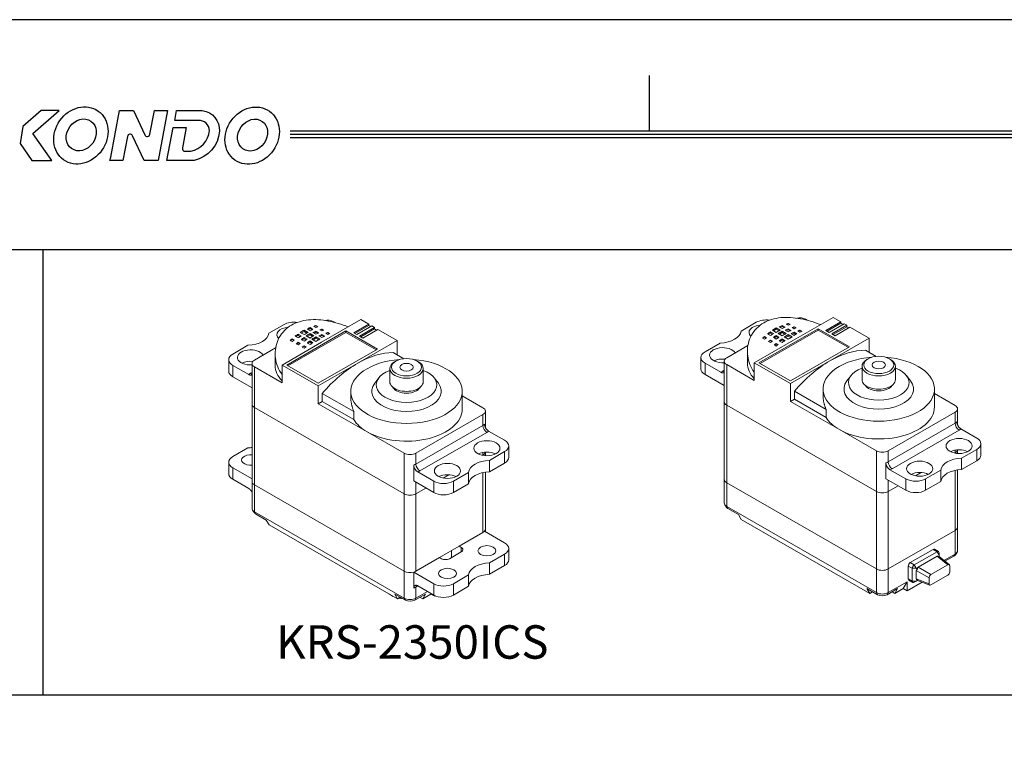
# Model space of a CAD drawing. Extents: x 0 to 210, y 0 to 297.
# Drawn here: x 48 to 137, y 230 to 297 of the extents above; entities that cross this region are included whole.
import ezdxf

# ---------------------------------------------------------------- set-up
doc = ezdxf.new("R2010")
doc.units = 0
doc.header["$LTSCALE"] = 3
doc.layers.add('TITLE', color=7, linetype='CONTINUOUS')
doc.styles.get("Standard").update_dxf_attribs({"font": 'MS Gothic.ttf'})

msp = doc.modelspace()

# ---------------------------------------------------------------- linework, layer by layer
at = {"layer": 'TITLE'}
for p, q in [((105, 292), (105, 287)), ((50.6, 236.4), (50.6, 276.4))]:
    msp.add_line(p, q, dxfattribs=at)
at = {"layer": 'TITLE', "lineweight": 15}
for p, q in [((72.2219, 269.6578), (70.8592, 268.8731)), ((75.0857, 269.5467), (74.948, 269.4674)), ((75.0857, 269.5606), (75.0857, 269.5467)), ((75.0857, 269.5606), (75.2625, 269.4588)), ((75.248, 269.4532), (75.0857, 269.5467)), ((75.5807, 268.0609), (79.1162, 270.0969)), ((76.6413, 269.9278), (76.8066, 269.8326)), ((78.4798, 268.916), (79.8233, 269.6897)), ((79.8233, 269.567), (78.5863, 268.8547)), ((80.1061, 269.5268), (78.7626, 268.7531)), ((79.1162, 270.0969), (79.8233, 269.6897)), ((79.8233, 269.6897), (79.8233, 269.567)), ((79.8233, 269.567), (79.9997, 269.4655)), ((80.1061, 269.5268), (80.3536, 269.3843)), ((114.6032, 269.859), (113.2405, 269.0743)), ((116.9367, 269.58), (116.9367, 269.4934)), ((116.9367, 269.58), (117.2018, 269.4273)), ((117.467, 269.5893), (117.2902, 269.6911)), ((117.467, 269.7479), (117.3293, 269.6686)), ((117.467, 269.7619), (117.467, 269.7479)), ((117.467, 269.7619), (117.6438, 269.6601)), ((117.6293, 269.6545), (117.467, 269.7479)), ((117.962, 268.2621), (121.4975, 270.2981)), ((119.0226, 270.1291), (119.1879, 270.0339)), ((120.8611, 269.1172), (122.2046, 269.8909)), ((122.2046, 269.7683), (120.9676, 269.0559)), ((122.4875, 269.728), (121.144, 268.9543)), ((121.3915, 268.8118), (122.735, 269.5855)), ((121.4975, 270.2981), (122.2046, 269.8909)), ((122.2046, 269.8909), (122.2046, 269.7683)), ((122.2046, 269.7683), (122.381, 269.6667)), ((122.4875, 269.728), (122.735, 269.5855)), ((122.735, 269.5855), (122.735, 269.4629)), ((72.4694, 266.0249), (77.7727, 269.0789)), ((77.7727, 268.9562), (72.5759, 265.9636)), ((73.4947, 268.6814), (73.3047, 268.572)), ((73.4947, 268.7911), (73.4947, 268.6814)), ((73.4947, 268.7911), (73.7599, 268.6384)), ((73.6703, 268.5803), (73.4947, 268.6814)), ((74.025, 268.7506), (73.6715, 268.9542)), ((74.025, 269.0377), (73.7757, 268.8941)), ((74.025, 269.1578), (74.3786, 268.9542)), ((74.025, 269.1578), (74.025, 269.0377)), ((74.2725, 268.8952), (74.025, 269.0377)), ((74.5554, 268.4452), (74.2018, 268.6488)), ((74.5554, 269.0965), (74.2902, 269.2492)), ((74.5554, 268.7323), (74.3061, 268.5887)), ((74.5554, 269.2922), (74.3854, 269.1943)), ((74.5554, 269.3788), (74.5554, 269.2922)), ((74.5554, 269.3788), (74.8205, 269.2261)), ((74.738, 269.187), (74.5554, 269.2922)), ((74.5554, 268.8524), (74.5554, 268.7323)), ((74.5554, 268.8524), (74.9089, 268.6488)), ((74.8028, 268.5898), (74.5554, 268.7323)), ((75.0857, 268.7911), (74.8205, 268.9438)), ((75.0857, 269.3881), (74.9089, 269.4899)), ((75.0857, 268.9868), (74.9158, 268.8889)), ((75.0857, 269.0734), (75.0857, 268.9868)), ((75.0857, 269.0734), (75.3509, 268.9207)), ((75.2683, 268.8816), (75.0857, 268.9868)), ((75.616, 269.0827), (75.4392, 269.1845)), ((75.616, 268.6814), (75.4461, 268.5835)), ((75.616, 269.2413), (75.4783, 269.162)), ((75.616, 269.2552), (75.616, 269.2413)), ((75.616, 269.2552), (75.7928, 269.1534)), ((75.7783, 269.1478), (75.616, 269.2413)), ((75.616, 268.768), (75.616, 268.6814)), ((75.616, 268.768), (75.8812, 268.6153)), ((75.7987, 268.5762), (75.616, 268.6814)), ((76.1463, 268.7773), (75.9696, 268.8791)), ((76.1463, 268.9359), (76.0086, 268.8566)), ((76.1463, 268.9498), (76.3231, 268.848)), ((76.1463, 268.9498), (76.1463, 268.9359)), ((76.3086, 268.8424), (76.1463, 268.9359)), ((77.7727, 269.0789), (80.6011, 267.4501)), ((77.7727, 269.0789), (77.7727, 268.9562)), ((80.4946, 267.3888), (77.7727, 268.9562)), ((78.7626, 268.7531), (78.4798, 268.916)), ((79.0101, 268.6106), (80.3536, 269.3843)), ((80.3536, 269.2616), (79.1166, 268.5493)), ((80.6365, 269.2214), (79.293, 268.4477)), ((80.3536, 269.3843), (80.3536, 269.2616)), ((80.3536, 269.2616), (80.53, 269.1601)), ((80.6365, 269.2214), (82.3689, 268.2238)), ((114.8507, 266.2261), (120.154, 269.2801)), ((120.154, 269.1575), (114.9572, 266.1648)), ((115.876, 268.6638), (115.6109, 268.8165)), ((115.876, 268.8826), (115.6861, 268.7732)), ((115.876, 268.9923), (115.876, 268.8826)), ((115.876, 268.9923), (116.1412, 268.8396)), ((116.0516, 268.7815), (115.876, 268.8826)), ((116.4064, 268.9518), (116.0528, 269.1554)), ((116.4064, 269.2389), (116.1571, 269.0953)), ((116.4064, 269.359), (116.7599, 269.1554)), ((116.4064, 269.359), (116.4064, 269.2389)), ((116.6538, 269.0964), (116.4064, 269.2389)), ((116.4064, 268.6869), (116.6715, 268.5342)), ((116.4064, 268.6869), (116.4064, 268.5772)), ((116.9367, 268.6464), (116.5831, 268.85)), ((116.9367, 269.2977), (116.6715, 269.4504)), ((116.9367, 268.9335), (116.6874, 268.7899)), ((116.9367, 269.4934), (116.7668, 269.3955)), ((117.1193, 269.3882), (116.9367, 269.4934)), ((116.9367, 269.0536), (116.9367, 268.9335)), ((116.9367, 269.0536), (117.2902, 268.85)), ((117.1841, 268.791), (116.9367, 268.9335)), ((117.467, 268.9923), (117.2018, 269.145)), ((117.467, 269.188), (117.2971, 269.0901)), ((117.467, 269.2746), (117.467, 269.188)), ((117.467, 269.2746), (117.7322, 269.1219)), ((117.6497, 269.0828), (117.467, 269.188)), ((117.467, 268.7482), (117.8206, 268.5446)), ((117.467, 268.7482), (117.467, 268.6281)), ((117.9973, 268.6869), (117.7322, 268.8396)), ((117.9973, 269.2839), (117.8206, 269.3857)), ((117.9973, 268.8826), (117.8274, 268.7848)), ((117.9973, 269.4425), (117.8596, 269.3632)), ((117.9973, 269.4565), (117.9973, 269.4425)), ((117.9973, 269.4565), (118.1741, 269.3547)), ((118.1596, 269.3491), (117.9973, 269.4425)), ((117.9973, 268.9692), (117.9973, 268.8826)), ((117.9973, 268.9692), (118.2625, 268.8165)), ((118.18, 268.7774), (117.9973, 268.8826)), ((118.5277, 268.9785), (118.3509, 269.0803)), ((118.5277, 269.1371), (118.3899, 269.0578)), ((118.5277, 269.1511), (118.7044, 269.0493)), ((118.5277, 269.1511), (118.5277, 269.1371)), ((118.6899, 269.0437), (118.5277, 269.1371)), ((120.154, 269.2801), (122.9824, 267.6513)), ((120.154, 269.2801), (120.154, 269.1575)), ((122.876, 267.59), (120.154, 269.1575)), ((121.144, 268.9543), (120.8611, 269.1172)), ((121.6743, 268.6489), (121.3915, 268.8118)), ((122.735, 269.4629), (121.4979, 268.7505)), ((123.0178, 269.4226), (121.6743, 268.6489)), ((122.735, 269.4629), (122.9113, 269.3613)), ((123.0178, 269.4226), (124.7502, 268.425)), ((68.9884, 267.7957), (67.6257, 267.011)), ((72.0451, 266.0249), (75.5807, 268.0609)), ((72.9644, 268.1355), (72.7876, 268.2373)), ((72.9644, 268.3251), (72.7997, 268.2303)), ((72.9644, 268.3701), (72.9644, 268.3251)), ((72.9644, 268.3701), (73.1411, 268.2683)), ((73.1069, 268.243), (72.9644, 268.3251)), ((73.4947, 268.4626), (73.2295, 268.6153)), ((73.4947, 267.8301), (73.3179, 267.9319)), ((73.4947, 268.0197), (73.33, 267.9249)), ((73.4947, 268.0647), (73.4947, 268.0197)), ((73.4947, 268.0647), (73.6715, 267.9629)), ((73.6373, 267.9376), (73.4947, 268.0197)), ((74.025, 268.1572), (73.7599, 268.3099)), ((74.025, 268.376), (73.8351, 268.2666)), ((74.025, 268.4857), (74.2902, 268.333)), ((74.025, 268.4857), (74.025, 268.376)), ((74.2006, 268.2749), (74.025, 268.376)), ((74.025, 267.7593), (74.025, 267.7143)), ((74.025, 267.7593), (74.2018, 267.6575)), ((74.5554, 267.8518), (74.2902, 268.0045)), ((74.5554, 268.0706), (74.3654, 267.9612)), ((74.5554, 268.1803), (74.5554, 268.0706)), ((74.5554, 268.1803), (74.8205, 268.0276)), ((74.7309, 267.9695), (74.5554, 268.0706)), ((75.0857, 268.1398), (74.7321, 268.3434)), ((75.0857, 268.4269), (74.8364, 268.2833)), ((75.0857, 268.547), (75.4392, 268.3434)), ((75.0857, 268.547), (75.0857, 268.4269)), ((75.3331, 268.2844), (75.0857, 268.4269)), ((75.616, 268.4857), (75.3509, 268.6384)), ((82.3689, 268.2238), (78.8334, 266.1878)), ((79.293, 268.4477), (79.0101, 268.6106)), ((82.3689, 266.942), (82.3689, 268.2238)), ((111.3697, 267.997), (110.007, 267.2122)), ((111.9516, 266.6679), (113.8536, 267.7632)), ((114.4265, 266.2261), (117.962, 268.2621)), ((115.3457, 268.3367), (115.1689, 268.4385)), ((115.3457, 268.5263), (115.181, 268.4315)), ((115.3457, 268.5713), (115.3457, 268.5263)), ((115.3457, 268.5713), (115.5225, 268.4695)), ((115.4883, 268.4442), (115.3457, 268.5263)), ((115.876, 268.0313), (115.6992, 268.1331)), ((115.876, 268.2209), (115.7114, 268.1261)), ((115.876, 268.2659), (115.876, 268.2209)), ((115.876, 268.2659), (116.0528, 268.1641)), ((116.0186, 268.1388), (115.876, 268.2209)), ((116.4064, 268.3584), (116.1412, 268.5111)), ((116.4064, 268.5772), (116.2164, 268.4678)), ((116.4064, 267.7259), (116.2296, 267.8277)), ((116.4064, 267.9155), (116.2417, 267.8207)), ((116.5819, 268.4761), (116.4064, 268.5772)), ((116.4064, 267.9605), (116.4064, 267.9155)), ((116.4064, 267.9605), (116.5831, 267.8587)), ((116.5489, 267.8334), (116.4064, 267.9155)), ((116.9367, 268.053), (116.6715, 268.2057)), ((116.9367, 268.2718), (116.7467, 268.1624)), ((116.9367, 268.3815), (116.9367, 268.2718)), ((116.9367, 268.3815), (117.2018, 268.2288)), ((117.1122, 268.1707), (116.9367, 268.2718)), ((117.467, 268.341), (117.1135, 268.5446)), ((117.467, 268.6281), (117.2177, 268.4846)), ((117.7144, 268.4856), (117.467, 268.6281)), ((124.7502, 268.425), (121.2147, 266.389)), ((124.7502, 267.1432), (124.7502, 268.425)), ((69.5703, 266.4667), (71.4723, 267.562)), ((71.4292, 265.978), (71.4292, 267.0442)), ((74.025, 267.5247), (73.8482, 267.6265)), ((74.025, 267.7143), (73.8604, 267.6195)), ((74.1676, 267.6322), (74.025, 267.7143)), ((80.6011, 267.4501), (75.2978, 264.3961)), ((82.0153, 267.1456), (82.9729, 266.5942)), ((113.8105, 266.1793), (113.8105, 267.2455)), ((122.9824, 267.6513), (117.6791, 264.5973)), ((124.3967, 267.3468), (125.3542, 266.7954)), ((67.2596, 266.502), (67.2596, 265.4801)), ((67.6257, 265.993), (69.0578, 265.1683)), ((67.6257, 265.993), (67.6257, 264.9711)), ((69.3506, 262.5232), (69.3506, 266.1613)), ((75.2978, 264.1518), (72.0451, 266.0249)), ((72.0451, 264.4307), (72.0451, 266.0249)), ((75.2978, 264.3961), (72.4694, 266.0249)), ((78.8334, 266.1878), (75.2978, 264.1518)), ((82.2592, 266.3773), (82.1527, 266.3155)), ((84.1757, 266.3773), (84.2822, 266.3155)), ((109.6409, 266.7032), (109.6409, 265.6813)), ((110.007, 266.1942), (111.4391, 265.3696)), ((110.007, 266.1942), (110.007, 265.1723)), ((111.7319, 262.7244), (111.7319, 266.3625)), ((111.9516, 262.419), (111.9516, 266.0571)), ((114.4265, 264.6319), (111.9516, 266.0571)), ((117.6791, 264.353), (114.4265, 266.2261)), ((114.4265, 264.6319), (114.4265, 266.2261)), ((117.6791, 264.5973), (114.8507, 266.2261)), ((121.2147, 266.389), (117.6791, 264.353)), ((124.6405, 266.5785), (124.534, 266.5167)), ((126.557, 266.5785), (126.6635, 266.5167)), ((69.3506, 265.3575), (69.2167, 265.2804)), ((69.5703, 262.2178), (69.5703, 265.8559)), ((72.0451, 264.4307), (69.5703, 265.8559)), ((81.7174, 264.5216), (81.7174, 265.707)), ((84.7174, 264.5216), (84.7174, 265.707)), ((110.007, 265.1723), (111.7319, 264.179)), ((111.7319, 265.5588), (111.598, 265.4817)), ((124.0987, 264.7228), (124.0987, 265.9083)), ((127.0987, 264.7228), (127.0987, 265.9083)), ((67.6257, 264.9711), (69.3506, 263.9778)), ((80.7311, 264.8723), (80.3621, 264.3945)), ((85.7037, 264.8723), (86.0727, 264.3945)), ((117.6791, 262.7588), (117.6791, 264.353)), ((123.1124, 265.0735), (122.7434, 264.5957)), ((128.085, 265.0735), (128.454, 264.5957)), ((75.2978, 262.5576), (75.2978, 264.1518)), ((75.6514, 262.7612), (75.6514, 263.4809)), ((78.4943, 261.8437), (75.6514, 263.4809)), ((78.2174, 263.1351), (78.2174, 263.6632)), ((88.2174, 262.069), (88.2174, 263.6632)), ((118.0327, 262.9624), (118.0327, 263.6821)), ((120.8757, 262.0449), (118.0327, 263.6821)), ((120.5987, 263.3364), (120.5987, 263.8644)), ((130.5987, 262.2702), (130.5987, 263.8644)), ((130.5987, 263.4628), (132.4577, 262.3923)), ((69.3506, 255.574), (69.3506, 262.5232)), ((75.6514, 262.7612), (75.2978, 262.5576)), ((79.6819, 260.033), (75.2978, 262.5576)), ((78.4943, 261.124), (75.6514, 262.7612)), ((88.2174, 263.2616), (90.0764, 262.1911)), ((111.7319, 255.7753), (111.7319, 262.7244)), ((118.0327, 262.9624), (117.6791, 262.7588)), ((122.0632, 260.2342), (117.6791, 262.7588)), ((120.8757, 261.3253), (118.0327, 262.9624)), ((83.0053, 254.4811), (69.5703, 262.2178)), ((69.5703, 255.2686), (69.5703, 262.2178)), ((78.4943, 261.124), (78.4943, 261.8437)), ((90.0764, 261.5803), (84.0659, 258.1192)), ((90.0764, 260.5993), (90.0764, 261.5803)), ((90.296, 260.4329), (90.296, 261.8857)), ((125.3866, 254.6823), (111.9516, 262.419)), ((111.9516, 255.4699), (111.9516, 262.419)), ((120.8757, 261.3253), (120.8757, 262.0449)), ((132.4577, 261.7815), (126.4473, 258.3204)), ((132.4577, 260.8005), (132.4577, 261.7815)), ((132.6773, 260.6341), (132.6773, 262.0869)), ((132.4577, 260.8005), (126.4473, 257.3393)), ((83.0053, 258.1192), (79.6819, 260.033)), ((90.0764, 260.5993), (84.0659, 257.1381)), ((84.4195, 256.5257), (90.4299, 259.9869)), ((90.5888, 260.099), (92.0209, 259.2743)), ((125.3866, 258.3204), (122.0632, 260.2342)), ((126.8008, 256.7269), (132.8112, 260.1881)), ((132.9701, 260.3002), (134.4022, 259.4755)), ((134.7683, 258.9665), (134.7683, 257.9446)), ((68.9884, 258.5983), (67.6257, 257.8136)), ((83.0053, 254.4811), (83.0053, 258.1192)), ((84.0659, 257.1381), (84.0659, 258.1192)), ((90.0764, 257.9422), (90.0764, 258.1851)), ((90.296, 257.8895), (90.296, 258.212)), ((92.0209, 258.2563), (90.6582, 257.4716)), ((92.0209, 258.2563), (92.0209, 257.2344)), ((92.387, 258.7653), (92.387, 257.7434)), ((125.3866, 254.6823), (125.3866, 258.3204)), ((126.4473, 257.3393), (126.4473, 258.3204)), ((132.4577, 258.1435), (132.424, 258.1241)), ((132.4577, 258.1435), (132.4577, 258.3863)), ((132.4577, 258.1176), (132.4577, 258.1435)), ((132.6773, 258.0907), (132.6773, 258.4132)), ((134.4022, 258.4575), (133.0395, 257.6728)), ((134.4022, 258.4575), (134.4022, 257.4356)), ((67.2596, 257.3046), (67.2596, 256.2827)), ((90.0764, 257.9422), (90.0427, 257.9229)), ((90.0764, 257.9164), (90.0764, 257.9422)), ((90.6582, 257.4716), (90.6582, 256.4497)), ((90.6582, 256.4497), (92.0209, 257.2344)), ((126.2402, 255.8243), (126.2402, 257.255)), ((133.0395, 257.6728), (133.0395, 256.6509)), ((133.0395, 256.6509), (134.4022, 257.4356)), ((67.6257, 256.7956), (67.6257, 255.7737)), ((67.6257, 256.7956), (69.3506, 255.8023)), ((83.8588, 255.6231), (83.8588, 257.0538)), ((85.6569, 255.6095), (84.2249, 256.4342)), ((88.7874, 256.3943), (87.4247, 255.6095)), ((88.7874, 256.3943), (88.7874, 255.3723)), ((90.0764, 250.9931), (90.0764, 256.3775)), ((90.296, 251.2985), (90.296, 256.4172)), ((128.0383, 255.8108), (126.6062, 256.6354)), ((129.3924, 256.3783), (128.8885, 256.0881)), ((131.1687, 256.5955), (129.806, 255.8108)), ((131.1687, 256.5955), (131.1687, 255.5735)), ((132.4577, 251.1943), (132.4577, 256.5788)), ((132.6773, 251.4997), (132.6773, 256.6184)), ((67.6257, 255.7737), (69.0578, 254.949)), ((69.3506, 253.1623), (69.3506, 255.574)), ((83.8588, 255.6231), (85.6569, 254.5876)), ((84.0659, 254.4811), (84.0659, 255.5038)), ((85.6569, 255.6095), (85.6569, 254.5876)), ((87.0111, 256.1771), (86.5072, 255.8869)), ((87.4247, 255.6095), (87.4247, 254.5876)), ((111.7319, 253.6496), (111.7319, 255.7753)), ((125.3866, 247.7331), (111.9516, 255.4699)), ((111.9516, 253.3442), (111.9516, 255.4699)), ((126.2402, 255.8243), (128.0383, 254.7888)), ((126.4473, 254.6823), (126.4473, 255.705)), ((128.0383, 255.8108), (128.0383, 254.7888)), ((129.806, 255.8108), (129.806, 254.7888)), ((129.806, 254.7888), (131.1687, 255.5735)), ((69.5703, 252.8569), (69.5703, 255.2686)), ((83.0053, 247.5319), (69.5703, 255.2686)), ((84.9539, 254.9924), (84.0659, 254.4811)), ((87.4247, 254.5876), (88.7874, 255.3723)), ((125.3866, 247.7331), (125.3866, 254.6823)), ((127.3353, 255.1937), (126.4473, 254.6823)), ((126.4473, 247.7331), (126.4473, 254.6823)), ((83.0053, 247.5319), (83.0053, 254.4811)), ((84.0659, 247.5319), (84.0659, 254.4811)), ((69.539, 252.7953), (69.3986, 253.0102)), ((83.0053, 245.1202), (69.5703, 252.8569)), ((69.6763, 252.6727), (69.5703, 252.8569)), ((111.9204, 253.2827), (111.78, 253.4975)), ((125.3866, 245.6075), (111.9516, 253.3442)), ((112.0576, 253.1601), (111.9516, 253.3442)), ((112.0576, 253.1601), (113.0122, 252.6103)), ((69.6763, 252.6727), (70.6309, 252.123)), ((70.6309, 252.123), (70.8784, 251.6932)), ((113.0122, 252.6103), (113.2597, 252.1806)), ((113.2597, 252.1806), (124.7856, 245.5433)), ((70.8784, 251.6932), (82.4042, 245.0559)), ((90.0764, 250.9931), (87.955, 249.7715)), ((92.0209, 250.0769), (90.2228, 251.1123)), ((90.296, 251.0702), (90.296, 251.2985)), ((132.4577, 251.1943), (126.4473, 247.7331)), ((132.4577, 249.0687), (132.4577, 251.1943)), ((132.6773, 249.3741), (132.6773, 251.4997)), ((87.955, 249.7715), (86.1873, 248.7535)), ((88.1318, 249.2625), (87.0711, 248.6517)), ((87.2479, 249.3643), (87.2479, 248.7535)), ((87.955, 249.7715), (88.1318, 249.6697)), ((88.1318, 249.2625), (88.1318, 249.6697)), ((92.387, 249.5679), (92.387, 248.546)), ((128.4272, 248.301), (130.4778, 249.4819)), ((130.8313, 249.2783), (128.7807, 248.0974)), ((130.4778, 249.4819), (130.8313, 249.2783)), ((130.6025, 249.4941), (130.9561, 249.2905)), ((131.0081, 248.9721), (130.8313, 249.2783)), ((132.4889, 249.0071), (132.6293, 249.222)), ((86.1873, 248.7535), (84.0659, 247.5319)), ((86.364, 248.6517), (86.1873, 248.7535)), ((90.6582, 248.2742), (92.0209, 249.0589)), ((92.0209, 249.0589), (92.0209, 248.037)), ((129.1336, 247.8926), (130.832, 248.8707)), ((130.832, 248.8707), (131.7999, 248.0992)), ((131.0081, 248.9721), (131.0081, 249.1757)), ((131.0081, 248.8418), (131.0081, 248.9721)), ((131.0081, 248.843), (131.9346, 248.1044)), ((132.4577, 249.0687), (131.4517, 248.4894)), ((131.5414, 248.4179), (132.3516, 248.8845)), ((132.4577, 249.0687), (132.3516, 248.8845)), ((83.0053, 245.1202), (83.0053, 247.5319)), ((83.8588, 247.4476), (85.6569, 246.4121)), ((83.8588, 246.0169), (83.8588, 247.4476)), ((90.6582, 248.2742), (90.6582, 247.2523)), ((90.6582, 247.2523), (92.0209, 248.037)), ((125.3866, 245.6075), (125.3866, 247.7331)), ((126.4473, 245.6075), (126.4473, 247.7331)), ((128.2504, 247.9948), (128.6039, 247.7912)), ((128.2504, 246.8503), (128.2504, 247.9948)), ((128.4272, 248.301), (128.7807, 248.0974)), ((128.9575, 247.7912), (128.6039, 247.7912)), ((128.6039, 247.7912), (128.6039, 246.6467)), ((128.9575, 247.7912), (128.7807, 248.0974)), ((129.0704, 247.726), (128.9575, 247.7912)), ((128.9575, 247.5876), (130.111, 246.923)), ((128.9575, 246.8503), (128.9575, 247.5876)), ((130.2871, 247.228), (129.1336, 247.8926)), ((130.2871, 247.228), (131.7999, 248.0992)), ((131.976, 247.997), (131.976, 247.4742)), ((87.4247, 246.4121), (88.7874, 247.1968)), ((88.7874, 247.1968), (88.7874, 246.1749)), ((128.1443, 246.5848), (126.4473, 245.6075)), ((127.7908, 245.9708), (128.1443, 246.5848)), ((128.1443, 245.7672), (128.1443, 246.5848)), ((128.2504, 246.8503), (128.6039, 246.6467)), ((128.3024, 246.7354), (128.656, 246.5318)), ((128.6039, 246.6467), (128.9575, 246.6467)), ((128.7807, 246.5441), (129.0704, 246.7109)), ((128.7807, 246.5441), (128.9575, 246.6467)), ((130.111, 246.4002), (128.9575, 246.8503)), ((129.0704, 246.7119), (128.9575, 246.6467)), ((129.0693, 246.7113), (130.174, 246.2802)), ((130.111, 246.4002), (130.111, 246.923)), ((131.7999, 247.1692), (130.2871, 246.298)), ((84.0659, 246.1012), (84.2441, 246.2038)), ((84.0659, 245.1202), (84.0659, 246.1012)), ((85.0959, 245.7133), (84.0659, 245.1202)), ((84.2249, 246.2149), (85.6569, 245.3902)), ((85.6569, 246.4121), (85.6569, 245.3902)), ((87.4247, 246.4121), (87.4247, 245.3902)), ((87.4247, 245.3902), (88.7874, 246.1749)), ((124.7856, 245.5433), (124.5381, 245.973)), ((124.5381, 245.973), (125.4927, 245.4233)), ((125.035, 245.6869), (124.7856, 245.5433)), ((126.3412, 245.4233), (127.2958, 245.973)), ((127.0483, 245.5433), (126.7989, 245.6869)), ((127.2958, 245.973), (127.0483, 245.5433)), ((127.0483, 245.5433), (127.7908, 245.9708)), ((128.1443, 245.7672), (127.7908, 245.9708)), ((129.4951, 246.5451), (128.1443, 245.7672)), ((82.4042, 245.0559), (82.1568, 245.4857)), ((82.1568, 245.4857), (83.1113, 244.936)), ((82.6536, 245.1995), (82.4042, 245.0559)), ((83.1113, 244.936), (83.0053, 245.1202)), ((83.9599, 244.936), (84.9145, 245.4857)), ((83.9599, 244.936), (84.0659, 245.1202)), ((84.667, 245.0559), (84.4176, 245.1995)), ((84.9145, 245.4857), (84.667, 245.0559)), ((84.667, 245.0559), (85.4094, 245.4835)), ((85.4094, 245.4835), (85.4307, 245.5205)), ((85.763, 245.2799), (85.4094, 245.4835)), ((85.763, 245.2799), (85.763, 245.3357)), ((85.8184, 245.3118), (85.763, 245.2799)), ((125.4927, 245.4233), (125.3866, 245.6075)), ((126.3412, 245.4233), (126.4473, 245.6075))]:
    msp.add_line(p, q, dxfattribs=at)
at = {"layer": 'TITLE'}
for points in [[(0, 0), (210, 0), (210, 297), (0, 297)], [(189.4, 236.4), (20.6, 236.4), (20.6, 276.4), (189.4, 276.4)]]:
    msp.add_lwpolyline(points, close=True, dxfattribs=at)
at = {"layer": 'TITLE', "linetype": 'Continuous'}
msp.add_lwpolyline([(49.5899, 284.3851), (51.376, 284.3851), (49.6839, 286.7822), (52.034, 288.8503), (50.4359, 288.8503), (48.7789, 287.4057), (48.538, 285.8998)], close=True, dxfattribs=at)
at = {"layer": 'TITLE'}
msp.add_lwpolyline([(59.719, 286.6675, 0.7303513), (60.1916, 286.7266), (60.5885, 288.8503), (61.7636, 288.8503), (60.9176, 284.3851), (59.6706, 284.3851), (58.6362, 286.5832, 0.7285882), (58.1641, 286.5222), (57.7684, 284.3851), (56.5933, 284.3851), (56.6873, 284.6671), (57.4566, 288.8503), (58.7084, 288.8503)], format="xyb", close=True, dxfattribs=at)
at = {"layer": 'TITLE', "linetype": 'Continuous'}
msp.add_lwpolyline([(65.5236, 287.0456, 0.429241), (64.5356, 287.9573), (62.4217, 287.9573), (62.5705, 288.8503), (64.8893, 288.8503, -0.3930574), (66.422, 286.9923, -0.3356983), (64.1608, 284.3851), (61.7166, 284.3851), (62.2796, 287.3405), (63.4376, 287.3405), (63.1017, 285.4933, 0.467928), (63.3477, 285.1986), (63.8709, 285.1986, 0.3336014), (65.524, 287.0523)], format="xyb", dxfattribs=at)
at = {"layer": 'TITLE'}
for points in [[(45.4, 287), (10, 287), (10, 10), (200, 10), (200, 287), (72.7887, 287)], [(45.4, 286.7), (10.3, 286.7), (10.3, 10.3), (199.7, 10.3), (199.7, 286.7), (72.7887, 286.7)], [(45.4, 286.4), (10.6, 286.4), (10.6, 10.6), (199.4, 10.6), (199.4, 286.4), (72.7887, 286.4)]]:
    msp.add_lwpolyline(points, dxfattribs=at)
at = {"layer": 'TITLE', "lineweight": 15, "flags": 128}
for points in [[(72.0451, 265.1844), (71.9296, 265.3472), (71.8256, 265.5176), (71.7335, 265.6943), (71.6538, 265.8766), (71.5864, 266.0629), (71.5311, 266.2522), (71.4879, 266.4431), (71.4566, 266.6343), (71.4371, 266.8247), (71.4294, 267.0129), (71.4332, 267.1999), (71.4488, 267.3889), (71.4762, 267.5787), (71.5156, 267.768), (71.5671, 267.9557), (71.6308, 268.1406), (71.7068, 268.3214), (71.7953, 268.4969), (71.8962, 268.6659), (72.0092, 268.8276), (72.1333, 268.9813), (72.2677, 269.1263), (72.4118, 269.2622), (72.5647, 269.3882), (72.7256, 269.5037), (72.8937, 269.6082)], [(72.8937, 269.6082), (73.058, 269.6962), (73.2313, 269.7762), (73.413, 269.8478), (73.6023, 269.911), (73.7986, 269.9653), (74.0012, 270.0106), (74.2094, 270.0466), (74.4225, 270.073), (74.6398, 270.0895), (74.8606, 270.0966), (75.0839, 270.0947), (75.3089, 270.0844), (75.5347, 270.0661), (75.7603, 270.0404), (75.9849, 270.0078), (76.2075, 269.9688), (76.4273, 269.924), (76.6469, 269.873), (76.8692, 269.8156), (77.0932, 269.7522), (77.3182, 269.6833), (77.5433, 269.6093), (77.7675, 269.5308), (77.9901, 269.4482)], [(114.4265, 265.3856), (114.3109, 265.5485), (114.2069, 265.7188), (114.1148, 265.8956), (114.0352, 266.0778), (113.9677, 266.2642), (113.9125, 266.4534), (113.8692, 266.6443), (113.8379, 266.8356), (113.8184, 267.0259), (113.8107, 267.2141), (113.8145, 267.4012), (113.8301, 267.5901), (113.8575, 267.7799), (113.8969, 267.9692), (113.9484, 268.157), (114.0121, 268.3418), (114.0881, 268.5226), (114.1766, 268.6982), (114.2776, 268.8672), (114.3905, 269.0288), (114.5146, 269.1825), (114.6491, 269.3276), (114.7931, 269.4634), (114.946, 269.5894), (115.1069, 269.705), (115.275, 269.8095)], [(115.275, 269.8095), (115.4393, 269.8974), (115.6126, 269.9774), (115.7943, 270.0491), (115.9836, 270.1122), (116.1799, 270.1666), (116.3825, 270.2118), (116.5907, 270.2478), (116.8038, 270.2742), (117.0211, 270.2908), (117.2419, 270.2978), (117.4652, 270.296), (117.6902, 270.2856), (117.916, 270.2673), (118.1416, 270.2416), (118.3662, 270.209), (118.5888, 270.17), (118.8086, 270.1252), (119.0282, 270.0742), (119.2505, 270.0168), (119.4746, 269.9534), (119.6996, 269.8845), (119.9246, 269.8106), (120.1488, 269.7321), (120.3714, 269.6495)], [(69.0578, 265.1683), (69.0713, 265.1609), (69.0851, 265.154), (69.0992, 265.1475), (69.1134, 265.1416), (69.1276, 265.1363), (69.1418, 265.1316), (69.1557, 265.1276), (69.1694, 265.1242), (69.1826, 265.1216), (69.1953, 265.1198), (69.2077, 265.1187), (69.2202, 265.1183), (69.2327, 265.1187), (69.2451, 265.1197), (69.2574, 265.1213), (69.2695, 265.1236), (69.2812, 265.1266), (69.2925, 265.1301), (69.3032, 265.1343), (69.3133, 265.139), (69.3229, 265.1444), (69.3322, 265.1506), (69.3414, 265.1577), (69.3503, 265.1655)], [(111.4391, 265.3696), (111.4526, 265.3622), (111.4664, 265.3552), (111.4805, 265.3488), (111.4947, 265.3429), (111.509, 265.3375), (111.5231, 265.3328), (111.5371, 265.3288), (111.5507, 265.3255), (111.5639, 265.3228), (111.5766, 265.321), (111.589, 265.3199), (111.6015, 265.3196), (111.614, 265.3199), (111.6265, 265.3209), (111.6388, 265.3225), (111.6508, 265.3249), (111.6625, 265.3278), (111.6738, 265.3313), (111.6845, 265.3355), (111.6947, 265.3402), (111.7042, 265.3456), (111.7136, 265.3518), (111.7227, 265.3589), (111.7316, 265.3667)], [(78.4943, 261.8437), (78.4714, 261.8956), (78.4495, 261.9479), (78.4286, 262.0005), (78.4087, 262.0535), (78.3898, 262.1068), (78.3719, 262.1603), (78.355, 262.2141), (78.3392, 262.268), (78.3243, 262.3222), (78.3104, 262.3765), (78.2975, 262.4309), (78.2855, 262.4853), (78.2746, 262.5399), (78.2646, 262.5945), (78.2556, 262.649), (78.2475, 262.7036), (78.2404, 262.7581), (78.2343, 262.8124), (78.2291, 262.8667), (78.2249, 262.9208), (78.2216, 262.9747), (78.2193, 263.0285), (78.2179, 263.0819), (78.2174, 263.1351)], [(120.8757, 262.0449), (120.8527, 262.0968), (120.8308, 262.1491), (120.8099, 262.2018), (120.79, 262.2547), (120.7711, 262.308), (120.7532, 262.3615), (120.7364, 262.4153), (120.7205, 262.4693), (120.7056, 262.5234), (120.6917, 262.5777), (120.6788, 262.6321), (120.6668, 262.6866), (120.6559, 262.7411), (120.6459, 262.7957), (120.6369, 262.8503), (120.6288, 262.9048), (120.6218, 262.9593), (120.6156, 263.0137), (120.6104, 263.0679), (120.6062, 263.122), (120.6029, 263.176), (120.6006, 263.2297), (120.5992, 263.2832), (120.5987, 263.3364)], [(90.5888, 260.099), (90.5661, 260.113), (90.5426, 260.1293), (90.5188, 260.1475), (90.4953, 260.1672), (90.4725, 260.1878), (90.451, 260.2091), (90.4303, 260.2316), (90.4094, 260.2563), (90.3887, 260.2825), (90.3688, 260.3097), (90.35, 260.3373), (90.3328, 260.3647), (90.317, 260.3925), (90.3017, 260.422), (90.2872, 260.4525), (90.2739, 260.4834), (90.262, 260.514), (90.2519, 260.5437), (90.2435, 260.5728), (90.2364, 260.6028), (90.2306, 260.6331), (90.2264, 260.663), (90.2237, 260.6917), (90.2228, 260.7185)], [(132.9701, 260.3002), (132.9474, 260.3142), (132.9239, 260.3306), (132.9001, 260.3487), (132.8766, 260.3684), (132.8538, 260.389), (132.8323, 260.4103), (132.8116, 260.4328), (132.7907, 260.4575), (132.7701, 260.4837), (132.7501, 260.5109), (132.7313, 260.5385), (132.7141, 260.566), (132.6983, 260.5937), (132.683, 260.6232), (132.6685, 260.6537), (132.6552, 260.6846), (132.6433, 260.7153), (132.6332, 260.7449), (132.6248, 260.774), (132.6177, 260.804), (132.612, 260.8343), (132.6077, 260.8642), (132.605, 260.8929), (132.6041, 260.9197)], [(126.2402, 257.255), (126.2411, 257.2282), (126.2437, 257.1995), (126.248, 257.1696), (126.2538, 257.1393), (126.2609, 257.1092), (126.2693, 257.0801), (126.2794, 257.0505), (126.2912, 257.0199), (126.3046, 256.989), (126.3191, 256.9584), (126.3343, 256.929), (126.3502, 256.9012), (126.3674, 256.8738), (126.3862, 256.8461), (126.4061, 256.8189), (126.4267, 256.7927), (126.4476, 256.7681), (126.4683, 256.7456), (126.4899, 256.7243), (126.5126, 256.7036), (126.5362, 256.684), (126.5599, 256.6658), (126.5835, 256.6495), (126.6062, 256.6354)], [(83.8588, 257.0538), (83.8598, 257.0269), (83.8624, 256.9982), (83.8667, 256.9684), (83.8724, 256.938), (83.8796, 256.908), (83.8879, 256.8789), (83.898, 256.8493), (83.9099, 256.8187), (83.9233, 256.7877), (83.9377, 256.7572), (83.953, 256.7277), (83.9688, 256.7), (83.986, 256.6725), (84.0048, 256.6449), (84.0248, 256.6177), (84.0454, 256.5915), (84.0663, 256.5669), (84.087, 256.5443), (84.1085, 256.5231), (84.1313, 256.5024), (84.1548, 256.4828), (84.1786, 256.4646), (84.2021, 256.4483), (84.2249, 256.4342)], [(69.3503, 254.615), (69.3414, 254.633), (69.3322, 254.6506), (69.3229, 254.6677), (69.3133, 254.684), (69.3032, 254.7004), (69.2925, 254.7169), (69.2812, 254.7335), (69.2695, 254.7499), (69.2574, 254.7661), (69.2451, 254.7819), (69.2327, 254.7973), (69.2202, 254.812), (69.2077, 254.826), (69.1953, 254.8392), (69.1826, 254.852), (69.1694, 254.8646), (69.1557, 254.877), (69.1418, 254.889), (69.1276, 254.9006), (69.1134, 254.9117), (69.0992, 254.9221), (69.0851, 254.9319), (69.0713, 254.9409), (69.0578, 254.949)], [(84.2249, 246.2149), (84.2021, 246.227), (84.1786, 246.2378), (84.1548, 246.247), (84.1313, 246.2544), (84.1085, 246.26), (84.087, 246.2635), (84.0663, 246.2649), (84.0454, 246.2643), (84.0248, 246.2618), (84.0048, 246.2576), (83.986, 246.2516), (83.9688, 246.244), (83.953, 246.2344), (83.9377, 246.2226), (83.9233, 246.2087), (83.9099, 246.1931), (83.898, 246.1762), (83.8879, 246.1582), (83.8796, 246.1388), (83.8724, 246.1169), (83.8667, 246.0933), (83.8624, 246.0683), (83.8598, 246.0426), (83.8588, 246.0169)], [(81.6992, 245.4619), (81.8565, 245.3603), (82.0291, 245.272)], [(82.5032, 245.1129), (82.7089, 245.0725), (82.9202, 245.046)]]:
    msp.add_lwpolyline(points, dxfattribs=at)
at = {"layer": 'TITLE', "linetype": 'Continuous'}
for centre, major_axis, ratio in [((53.9924, 286.6194), (1.5518, 2.1911), 0.8609348), ((69.3678, 286.6008), (1.5518, 2.1911), 0.8609348), ((54.0264, 286.6676), (0.8689, 1.2318), 0.839556), ((69.4018, 286.649), (0.8689, 1.2318), 0.839556)]:
    msp.add_ellipse(centre, major_axis=major_axis, ratio=ratio, dxfattribs=at)
at = {"layer": 'TITLE', "lineweight": 15}
for centre, major_axis, ratio, start_param, end_param in [((73.1058, 269.1488), (-1.25, 0), 0.5758617, 4.4686152, 5.4977871), ((73.9366, 260.8321), (4.9903, 8.6658), 0.5780931, 0.6202407, 0.6455275), ((76.111, 269.6224), (0.75, 0), 0.5758617, 0.7853982, 1.9202123), ((115.1336, 268.9428), (-1.175, 0), 0.5758617, 4.8468261, 6.8195884), ((115.4871, 269.35), (-1.25, 0), 0.5758617, 4.4686152, 5.4977871), ((116.2738, 261.0588), (4.9903, 8.6658), 0.5780931, 0.6895766, 0.7271848), ((116.318, 261.0334), (4.9903, 8.6658), 0.5780931, 0.6202407, 0.6455275), ((116.4947, 260.9316), (-4.9903, -8.6658), 0.5780931, 3.7618334, 3.7871202), ((118.4923, 269.8237), (0.75, 0), 0.5758617, 0.7853982, 1.9202123), ((68.8631, 268.9452), (2, 0), 0.5758617, 4.7750529, 6.2205214), ((72.7522, 268.7416), (-1.175, 0), 0.5758617, 4.8468261, 6.8195884), ((73.8924, 260.8576), (4.9903, 8.6658), 0.5780931, 0.8397442, 0.8773524), ((73.8482, 260.883), (4.9903, 8.6658), 0.5780931, 0.7584619, 0.8084671), ((74.2018, 260.6794), (-4.9903, -8.6658), 0.5780931, 3.9000546, 3.9500598), ((74.3786, 260.5776), (4.9903, 8.6658), 0.5780931, 0.7584619, 0.8084671), ((73.8924, 260.8576), (4.9903, 8.6658), 0.5780931, 0.6895766, 0.7271848), ((74.1576, 260.7049), (-4.9903, -8.6658), 0.5780931, 3.8311693, 3.8687775), ((74.7321, 260.374), (-4.9903, -8.6658), 0.5780931, 3.9000546, 3.9500598), ((74.4228, 260.5522), (4.9903, 8.6658), 0.5780931, 0.6895766, 0.7271848), ((74.1134, 260.7303), (-4.9903, -8.6658), 0.5780931, 3.7618334, 3.7871202), ((74.6879, 260.3995), (-4.9903, -8.6658), 0.5780931, 3.8311693, 3.8687775), ((74.9531, 260.2468), (4.9903, 8.6658), 0.5780931, 0.6895766, 0.7271848), ((74.467, 260.5267), (4.9903, 8.6658), 0.5780931, 0.6202407, 0.6455275), ((74.6437, 260.4249), (-4.9903, -8.6658), 0.5780931, 3.7618334, 3.7871202), ((74.9973, 260.2213), (4.9903, 8.6658), 0.5780931, 0.6202407, 0.6455275), ((75.1741, 260.1195), (-4.9903, -8.6658), 0.5780931, 3.7618334, 3.7871202), ((111.2445, 269.1464), (2, 0), 0.5758617, 4.7750529, 6.2205214), ((116.2738, 261.0588), (4.9903, 8.6658), 0.5780931, 0.8397442, 0.8773524), ((116.5389, 260.9061), (-4.9903, -8.6658), 0.5780931, 3.9813369, 4.0189451), ((116.2296, 261.0843), (4.9903, 8.6658), 0.5780931, 0.7584619, 0.8084671), ((116.8041, 260.7534), (4.9903, 8.6658), 0.5780931, 0.8397442, 0.8773524), ((116.5831, 260.8807), (-4.9903, -8.6658), 0.5780931, 3.9000546, 3.9500598), ((116.7599, 260.7789), (4.9903, 8.6658), 0.5780931, 0.7584619, 0.8084671), ((116.5389, 260.9061), (-4.9903, -8.6658), 0.5780931, 3.8311693, 3.8687775), ((117.1135, 260.5753), (-4.9903, -8.6658), 0.5780931, 3.9000546, 3.9500598), ((117.2902, 260.4735), (4.9903, 8.6658), 0.5780931, 0.7584619, 0.8084671), ((116.8041, 260.7534), (4.9903, 8.6658), 0.5780931, 0.6895766, 0.7271848), ((117.0693, 260.6007), (-4.9903, -8.6658), 0.5780931, 3.8311693, 3.8687775), ((117.3344, 260.448), (4.9903, 8.6658), 0.5780931, 0.6895766, 0.7271848), ((116.8483, 260.728), (4.9903, 8.6658), 0.5780931, 0.6202407, 0.6455275), ((117.0251, 260.6262), (-4.9903, -8.6658), 0.5780931, 3.7618334, 3.7871202), ((117.5996, 260.2953), (-4.9903, -8.6658), 0.5780931, 3.8311693, 3.8687775), ((117.3786, 260.4226), (4.9903, 8.6658), 0.5780931, 0.6202407, 0.6455275), ((117.5554, 260.3208), (-4.9903, -8.6658), 0.5780931, 3.7618334, 3.7871202), ((73.9366, 260.8321), (4.9903, 8.6658), 0.5780931, 0.9214015, 0.9466883), ((74.1134, 260.7303), (-4.9903, -8.6658), 0.5780931, 4.0629942, 4.088281), ((74.467, 260.5267), (4.9903, 8.6658), 0.5780931, 0.9214015, 0.9466883), ((74.1576, 260.7049), (-4.9903, -8.6658), 0.5780931, 3.9813369, 4.0189451), ((74.6437, 260.4249), (-4.9903, -8.6658), 0.5780931, 4.0629942, 4.088281), ((74.4228, 260.5522), (4.9903, 8.6658), 0.5780931, 0.8397442, 0.8773524), ((74.9973, 260.2213), (4.9903, 8.6658), 0.5780931, 0.9214015, 0.9466883), ((74.6879, 260.3995), (-4.9903, -8.6658), 0.5780931, 3.9813369, 4.0189451), ((74.9531, 260.2468), (4.9903, 8.6658), 0.5780931, 0.8397442, 0.8773524), ((75.2183, 260.0941), (-4.9903, -8.6658), 0.5780931, 3.9813369, 4.0189451), ((74.9089, 260.2722), (4.9903, 8.6658), 0.5780931, 0.7584619, 0.8084671), ((75.2625, 260.0686), (-4.9903, -8.6658), 0.5780931, 3.9000546, 3.9500598), ((75.2183, 260.0941), (-4.9903, -8.6658), 0.5780931, 3.8311693, 3.8687775), ((116.318, 261.0334), (4.9903, 8.6658), 0.5780931, 0.9214015, 0.9466883), ((116.4947, 260.9316), (-4.9903, -8.6658), 0.5780931, 4.0629942, 4.088281), ((116.8483, 260.728), (4.9903, 8.6658), 0.5780931, 0.9214015, 0.9466883), ((117.0251, 260.6262), (-4.9903, -8.6658), 0.5780931, 4.0629942, 4.088281), ((117.3786, 260.4226), (4.9903, 8.6658), 0.5780931, 0.9214015, 0.9466883), ((117.0693, 260.6007), (-4.9903, -8.6658), 0.5780931, 3.9813369, 4.0189451), ((117.5554, 260.3208), (-4.9903, -8.6658), 0.5780931, 4.0629942, 4.088281), ((117.3344, 260.448), (4.9903, 8.6658), 0.5780931, 0.8397442, 0.8773524), ((117.5996, 260.2953), (-4.9903, -8.6658), 0.5780931, 3.9813369, 4.0189451), ((117.6438, 260.2699), (-4.9903, -8.6658), 0.5780931, 3.9000546, 3.9500598), ((68.5096, 266.502), (-1.25, 0), 0.5758617, 5.4977871, 7.0685835), ((69.2167, 266.7056), (-1.175, 0), 0.5758617, 3.4462018, 7.968173), ((75.1741, 260.1195), (-4.9903, -8.6658), 0.5780931, 4.0629942, 4.088281), ((78.8334, 258.0123), (4.9903, 8.6658), 0.5780931, 0.3166992, 0.7834645), ((110.8909, 266.7032), (-1.25, 0), 0.5758617, 5.4977871, 7.0685835), ((111.598, 266.9068), (-1.175, 0), 0.5758617, 3.4462018, 7.968173), ((121.2147, 258.2135), (4.9903, 8.6658), 0.5780931, 0.3166992, 0.7834645), ((69.2167, 265.6837), (-1.175, 0), 0.5758617, 4.5336551, 5.4272931), ((70.1006, 266.1613), (-0.75, 0), 0.5758617, 5.4977871, 7.0685835), ((78.8334, 258.0123), (-4.9903, -8.6658), 0.5780931, 3.9250571, 4.3918226), ((83.2174, 263.6632), (-5, 0), 0.5758617, 4.8367012, 10.8712621), ((83.2174, 265.707), (-1.5, 0), 0.5758617, 5.50164, 10.2063233), ((111.598, 265.8849), (-1.175, 0), 0.5758617, 4.5336551, 5.4272931), ((112.4819, 266.3625), (-0.75, 0), 0.5758617, 5.4977871, 7.0685835), ((118.8105, 266.1793), (-5, 0), 0.5758617, 0, 0.5016036), ((121.2147, 258.2135), (-4.9903, -8.6658), 0.5780931, 3.9250571, 4.3918226), ((125.5987, 263.8644), (-5, 0), 0.5758617, 4.8367012, 10.8712621), ((125.5987, 265.9083), (-1.5, 0), 0.5758617, 5.50164, 10.2063233), ((68.5096, 265.4801), (-1.25, 0), 0.5758617, 0, 0.7853982), ((70.1006, 264.7714), (-1.25, 0), 0.5758617, 5.4977871, 5.6991455), ((69.2167, 265.6892), (0.2495, -0.4333), 0.5780931, 5.4997209, 5.8880901), ((76.4292, 265.978), (-5, 0), 0.5758617, 0, 0.5016036), ((83.2174, 264.2355), (-2.7211, 0), 0.5758617, 5.29624, 10.4117233), ((110.8909, 265.6813), (-1.25, 0), 0.5758617, 0, 0.7853982), ((112.4819, 264.9727), (-1.25, 0), 0.5758617, 5.4977871, 5.6991455), ((111.598, 265.8904), (0.2495, -0.4333), 0.5780931, 5.4997209, 5.8880901), ((125.5987, 264.4367), (-2.7211, 0), 0.5758617, 5.29624, 10.4117233), ((83.2174, 263.6632), (-3.125, 0), 0.5758617, 5.8646824, 9.8432809), ((83.2174, 264.5216), (-1.5, 0), 0.5758617, 0, 3.1415927), ((125.5987, 263.8644), (-3.125, 0), 0.5758617, 5.8646824, 9.8432809), ((125.5987, 264.7228), (-1.5, 0), 0.5758617, 0, 3.1415927), ((83.2174, 264.2355), (-1.275, 0), 0.5758617, 0.3025006, 2.839092), ((125.5987, 264.4367), (-1.275, 0), 0.5758617, 0.3025006, 2.839092), ((70.1006, 262.5232), (-0.75, 0), 0.5758617, 0, 0.7853982), ((112.4819, 262.7244), (-0.75, 0), 0.5758617, 0, 0.7853982), ((83.2174, 262.069), (5, 0), 0.5758617, 3.9269908, 6.2831853), ((89.546, 261.8857), (0.75, 0), 0.5758617, 5.4977871, 7.0685835), ((125.5987, 262.2702), (5, 0), 0.5758617, 3.9269908, 6.2831853), ((131.9273, 262.0869), (0.75, 0), 0.5758617, 5.4977871, 7.0685835), ((83.2174, 262.069), (-5, 0), 0.5758617, 0.3343716, 0.7853982), ((89.546, 260.9047), (-0.75, 0), 0.5758617, 2.3561945, 2.6960314), ((125.5987, 262.2702), (-5, 0), 0.5758617, 0.3343716, 0.7853982), ((131.9273, 261.1059), (-0.75, 0), 0.5758617, 2.3561945, 2.6960314), ((132.8112, 260.5969), (-0.2495, 0.4333), 0.5780931, 0.7873319, 2.3581282), ((90.4299, 260.3957), (-0.2495, 0.4333), 0.5780931, 0.7873319, 2.3581282), ((89.546, 260.4959), (1.25, 0), 0.5758617, 5.4977871, 5.6991451), ((131.9273, 260.6971), (1.25, 0), 0.5758617, 5.4977871, 5.6991451), ((91.137, 258.7653), (1.25, 0), 0.5758617, 5.4977871, 7.0685835), ((133.5183, 258.9665), (1.25, 0), 0.5758617, 5.4977871, 7.0685835), ((68.8631, 259.7478), (-2, 0), 0.5758617, 1.6334602, 1.8169946), ((83.5356, 258.4245), (-0.75, 0), 0.5758617, 0.7853982, 2.3561945), ((90.4299, 257.5398), (-1.175, 0), 0.5758617, 3.9974849, 5.4272931), ((89.546, 258.2476), (0.75, 0), 0.5758617, 5.4977871, 6.2002011), ((125.9169, 258.6258), (-0.75, 0), 0.5758617, 0.7853982, 2.3561945), ((132.8112, 257.741), (-1.175, 0), 0.5758617, 3.9974849, 5.4272931), ((131.9273, 258.4489), (0.75, 0), 0.5758617, 5.4977871, 6.2002011), ((68.5096, 257.3046), (-1.25, 0), 0.5758617, 5.4977871, 7.0685835), ((69.2167, 257.5082), (-0.8, 0), 0.5758617, 4.5442434, 8.0221272), ((90.7835, 256.3221), (-2, 0), 0.5758617, 4.7750529, 6.2205214), ((91.137, 257.7434), (1.25, 0), 0.5758617, 5.4977871, 6.2831853), ((125.9169, 257.6447), (-0.75, 0), 0.5758617, 2.0163576, 2.3561945), ((126.8008, 257.1357), (-0.2495, 0.4333), 0.5780931, 0.7873319, 2.3581282), ((133.1648, 256.5234), (-2, 0), 0.5758617, 4.7750529, 6.2205214), ((133.5183, 257.9446), (1.25, 0), 0.5758617, 5.4977871, 6.2831853), ((68.5096, 256.2827), (-1.25, 0), 0.5758617, 0, 0.7853982), ((83.5356, 257.4435), (-0.75, 0), 0.5758617, 2.0163576, 2.3561945), ((84.4195, 256.9345), (-0.2495, 0.4333), 0.5780931, 0.7873319, 2.3581282), ((83.5356, 257.0347), (1.25, 0), 0.5758617, 5.2964292, 5.4977871), ((90.7835, 255.3002), (-2, 0), 0.5758617, 4.7750529, 6.2205214), ((125.9169, 257.2359), (1.25, 0), 0.5758617, 5.2964292, 5.4977871), ((129.2757, 255.705), (-1.175, 0), 0.5758617, 3.9974849, 5.4272931), ((133.1648, 255.5014), (-2, 0), 0.5758617, 4.7750529, 6.2205214), ((70.1006, 255.574), (-0.75, 0), 0.5758617, 0, 0.7853982), ((86.5408, 256.1185), (-1.25, 0), 0.5758617, 0.7853982, 2.3561945), ((86.8944, 255.5038), (-1.175, 0), 0.5758617, 3.9974849, 5.4272931), ((112.4819, 255.7753), (-0.75, 0), 0.5758617, 0, 0.7853982), ((128.9221, 256.3198), (-1.25, 0), 0.5758617, 0.7853982, 2.3561945), ((86.5408, 255.0966), (1.25, 0), 0.5758617, 3.9269908, 5.4977871), ((125.9169, 254.9877), (-0.75, 0), 0.5758617, 0.7853982, 2.3561945), ((128.9221, 255.2978), (1.25, 0), 0.5758617, 3.9269908, 5.4977871), ((83.5356, 254.7865), (-0.75, 0), 0.5758617, 0.7853982, 2.3561945), ((112.4819, 253.6496), (-0.75, 0), 0.5758617, 0, 0.7853982), ((70.1006, 253.1623), (-0.75, 0), 0.5758617, 0, 0.7853982), ((70.1006, 252.917), (-0.6, 0), 0.5758617, 0.3599086, 0.7853985), ((112.4819, 253.4044), (-0.6, 0), 0.5758617, 0.3599086, 0.7853985), ((89.546, 251.2985), (-0.75, 0), 0.5758617, 2.3561945, 2.6960314), ((89.546, 251.2985), (0.75, 0), 0.5758617, 5.8376241, 6.2831853), ((131.9273, 251.4997), (0.75, 0), 0.5758617, 5.4977871, 6.2831853), ((87.7783, 249.4661), (0.5, 0), 0.5758617, 5.4977871, 7.0685835), ((91.137, 249.5679), (1.25, 0), 0.5758617, 5.4977871, 7.0685835), ((130.4778, 249.2775), (0.1248, 0.2166), 0.5780931, 0, 0.7834645), ((130.8313, 249.0739), (0.1248, 0.2166), 0.5780931, 5.4958534, 7.0666498), ((131.9273, 249.3741), (0.75, 0), 0.5758617, 5.4977871, 6.2831853), ((86.7176, 248.8553), (-0.5, 0), 0.5758617, 0.7853982, 2.3561945), ((91.137, 248.546), (1.25, 0), 0.5758617, 5.4977871, 6.2831853), ((131.0081, 248.5233), (-0.1691, 0.3511), 0.5244225, 5.5402227, 6.3218227), ((131.9273, 249.1288), (0.6, 0), 0.5758617, 5.4977871, 5.9232742), ((83.5356, 247.8373), (-0.75, 0), 0.5758617, 0.7853982, 2.0163576), ((83.5356, 247.8373), (-0.75, 0), 0.5758617, 2.0163576, 2.3561945), ((90.7835, 247.1247), (-2, 0), 0.5758617, 4.7750529, 6.2205214), ((125.9169, 248.0385), (-0.75, 0), 0.5758617, 0.7853982, 2.3561945), ((128.4272, 248.0966), (0.1248, 0.2166), 0.5780931, 0.7834645, 2.3542608), ((128.7807, 247.893), (-0.1248, -0.2166), 0.5780931, 3.9250571, 5.4958534), ((129.3464, 247.5664), (-0.3886, 0.0293), 0.5253361, 5.5412316, 6.3228317), ((129.3464, 247.5664), (-0.2198, 0.3219), 0.524247, 6.2429493, 7.0245494), ((131.7985, 247.8932), (0.1257, 0.2183), 0.5737184, 5.4996806, 7.0628807), ((131.7985, 247.3736), (-0.1248, -0.2166), 0.5825012, 0.7872327, 2.3504329), ((90.7835, 246.1028), (-2, 0), 0.5758617, 4.7750529, 6.2205214), ((128.4272, 246.9521), (-0.1248, -0.2166), 0.5780931, 5.4958534, 6.2831853), ((128.7807, 246.7485), (-0.1248, -0.2166), 0.5780931, 5.4958534, 7.0666498), ((129.3464, 246.8715), (-0.3886, -0.0293), 0.5253361, 6.2435389, 7.025139), ((129.3464, 246.8715), (-0.2771, -0.1602), 0.0015031, 6.1957068, 6.2843871), ((130.2884, 247.0236), (0.1248, 0.2166), 0.5825012, 0.7872327, 2.3504329), ((83.5356, 246.4066), (0.75, 0), 0.5758617, 5.1579502, 5.4977871), ((84.4195, 245.8976), (-0.2495, 0.4333), 0.5780931, 0.3282449, 0.7873319), ((86.5408, 246.9211), (1.25, 0), 0.5758617, 3.9269908, 5.4977871), ((130.2884, 246.5039), (-0.1257, -0.2183), 0.5737184, 5.4996806, 7.0628807), ((83.2174, 246.2903), (2, 0), 0.5758617, 4.4166772, 4.4446218), ((83.5356, 245.4255), (-0.75, 0), 0.5758617, 0.7853982, 2.3561945), ((83.5356, 245.1803), (0.6, 0), 0.5758617, 3.9269908, 5.4977871), ((86.5408, 245.8992), (1.25, 0), 0.5758617, 3.9269908, 5.4977871), ((125.9169, 245.9129), (-0.75, 0), 0.5758617, 0.7853982, 2.3561945), ((125.9169, 245.6677), (0.6, 0), 0.5758617, 3.9269908, 5.4977871)]:
    msp.add_ellipse(centre, major_axis=major_axis, ratio=ratio, start_param=start_param, end_param=end_param, dxfattribs=at)
for centre, major_axis in [((83.2174, 265.8297), (1.35, 0)), ((83.2174, 265.8297), (0.6, 0)), ((125.5987, 266.0309), (1.35, 0)), ((125.5987, 266.0309), (0.6, 0)), ((90.4299, 258.5617), (1.175, 0)), ((132.8112, 258.7629), (1.175, 0)), ((86.8944, 256.5257), (1.175, 0)), ((129.2757, 256.7269), (1.175, 0)), ((90.4299, 249.3643), (0.8, 0)), ((86.8944, 247.3283), (0.8, 0))]:
    msp.add_ellipse(centre, major_axis=major_axis, ratio=0.5758617, dxfattribs=at)

# ---------------------------------------------------------------- texts
at = {"layer": 'TITLE', "insert": (71.5226, 242.6812), "char_height": 3, "width": 33.124499, "attachment_point": 1}
msp.add_mtext('KRS-2350ICS', dxfattribs=at)

doc.saveas('drawing.dxf')
